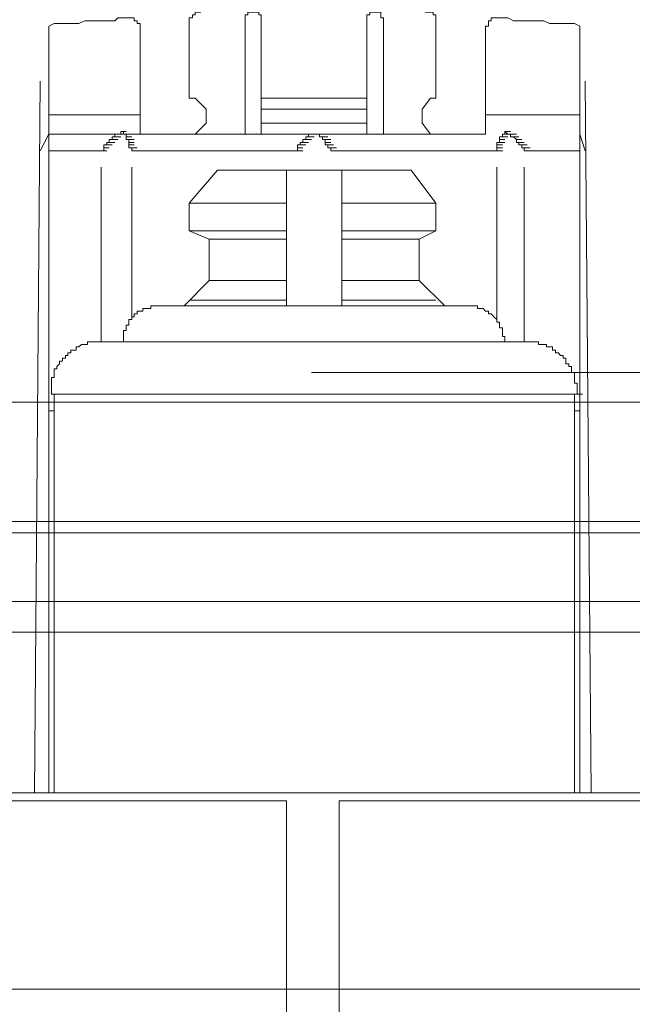
# Model space of a CAD drawing. Units: inches. Extents: x -2178 to 1068, y -1654 to 671.
# Drawn here: x -1297 to -1282, y -1270 to -1245 of the extents above; entities that cross this region are included whole.
import ezdxf

# ---------------------------------------------------------------- set-up
doc = ezdxf.new("R2010")
doc.units = ezdxf.units.IN
doc.header["$MEASUREMENT"] = 0
doc.layers.add('图层 1', color=7, linetype='Continuous')

msp = doc.modelspace()

# ---------------------------------------------------------------- linework, layer by layer
at = {"layer": '图层 1', "color": 7, "lineweight": 9}
for points in [[(-1294.477, -1245.312), (-1294.61, -1245.312), (-1294.75, -1245.312), (-1294.826, -1245.382), (-1294.966, -1245.382), (-1295.1, -1245.382), (-1295.239, -1245.382), (-1295.373, -1245.382), (-1295.449, -1245.382), (-1295.582, -1245.382), (-1295.735, -1245.452), (-1295.868, -1245.452), (-1296.008, -1245.452), (-1296.148, -1245.452), (-1296.218, -1245.452), (-1296.357, -1245.452), (-1296.491, -1245.515)], [(-1294.191, -1245.591), (-1294.191, -1245.515), (-1294.191, -1245.452), (-1294.261, -1245.452), (-1294.261, -1245.382), (-1294.337, -1245.382), (-1294.337, -1245.312), (-1294.401, -1245.312), (-1294.477, -1245.312)], [(-1292.66, -1245.166), (-1292.73, -1245.166), (-1292.806, -1245.166), (-1292.806, -1245.236), (-1292.876, -1245.236), (-1292.876, -1245.312), (-1292.953, -1245.312), (-1292.953, -1245.382), (-1292.953, -1245.452)], [(-1291.142, -1245.382), (-1291.142, -1245.312), (-1291.142, -1245.236), (-1291.206, -1245.236), (-1291.206, -1245.166), (-1291.269, -1245.166), (-1291.339, -1245.166), (-1291.409, -1245.166), (-1291.479, -1245.166), (-1291.479, -1245.236), (-1291.549, -1245.236), (-1291.549, -1245.312), (-1291.549, -1245.382)], [(-1288.067, -1245.382), (-1288.067, -1245.312), (-1288.137, -1245.312), (-1288.137, -1245.236), (-1288.137, -1245.166), (-1288.207, -1245.166), (-1288.277, -1245.166), (-1288.347, -1245.166), (-1288.41, -1245.166), (-1288.41, -1245.236), (-1288.487, -1245.236), (-1288.487, -1245.312), (-1288.487, -1245.382)], [(-1286.746, -1245.452), (-1286.746, -1245.382), (-1286.746, -1245.312), (-1286.746, -1245.236), (-1286.816, -1245.236), (-1286.816, -1245.166), (-1286.886, -1245.166), (-1286.949, -1245.166), (-1287.019, -1245.166)], [(-1285.215, -1245.312), (-1285.285, -1245.312), (-1285.355, -1245.312), (-1285.355, -1245.382), (-1285.425, -1245.382), (-1285.425, -1245.452), (-1285.425, -1245.515), (-1285.495, -1245.515), (-1285.495, -1245.591)], [(-1283.125, -1245.515), (-1283.259, -1245.452), (-1283.405, -1245.452), (-1283.544, -1245.452), (-1283.672, -1245.452), (-1283.811, -1245.452), (-1283.888, -1245.452), (-1284.034, -1245.382), (-1284.167, -1245.382), (-1284.307, -1245.382), (-1284.453, -1245.382), (-1284.586, -1245.382), (-1284.656, -1245.382), (-1284.79, -1245.382), (-1284.936, -1245.312), (-1285.075, -1245.312), (-1285.215, -1245.312)], [(-1296.491, -1245.515), (-1296.491, -1264.808)], [(-1292.953, -1247.326), (-1292.953, -1245.452)], [(-1291.549, -1248.234), (-1291.549, -1245.382)], [(-1291.142, -1248.234), (-1291.142, -1245.382)], [(-1288.487, -1248.234), (-1288.487, -1245.382)], [(-1288.067, -1248.234), (-1288.067, -1245.382)], [(-1286.746, -1247.326), (-1286.746, -1245.452)], [(-1283.125, -1245.515), (-1283.125, -1264.808)], [(-1294.191, -1248.234), (-1294.191, -1245.591)], [(-1285.495, -1248.234), (-1285.495, -1245.591)], [(-1296.707, -1246.9), (-1296.847, -1264.808)], [(-1282.992, -1246.9), (-1282.839, -1264.808)], [(-1292.806, -1247.326), (-1292.953, -1247.326)], [(-1292.806, -1247.326), (-1292.527, -1247.605)], [(-1288.487, -1247.326), (-1291.142, -1247.326)], [(-1286.886, -1247.326), (-1287.089, -1247.605)], [(-1286.746, -1247.326), (-1286.886, -1247.326)], [(-1296.491, -1247.745), (-1294.191, -1247.745)], [(-1292.527, -1247.955), (-1292.527, -1247.605)], [(-1288.487, -1247.605), (-1291.142, -1247.605)], [(-1287.089, -1247.955), (-1287.089, -1247.605)], [(-1283.125, -1247.745), (-1285.495, -1247.745)], [(-1285.495, -1247.745), (-1283.125, -1247.745)], [(-1292.806, -1248.234), (-1292.527, -1247.955)], [(-1291.142, -1247.955), (-1288.487, -1247.955)], [(-1286.886, -1248.234), (-1287.089, -1247.955)], [(-1296.707, -1248.653), (-1296.491, -1248.234)], [(-1294.191, -1248.234), (-1296.491, -1248.234)], [(-1294.75, -1248.234), (-1294.826, -1248.234)], [(-1294.826, -1248.234), (-1294.68, -1248.234)], [(-1294.826, -1248.234), (-1294.68, -1248.234)], [(-1294.826, -1248.234), (-1294.68, -1248.234)], [(-1294.826, -1248.234), (-1294.68, -1248.234)], [(-1294.826, -1248.234), (-1294.826, -1248.304)], [(-1294.68, -1248.234), (-1294.75, -1248.234)], [(-1294.75, -1248.234), (-1294.61, -1248.234)], [(-1294.75, -1248.234), (-1294.61, -1248.234)], [(-1294.75, -1248.234), (-1294.61, -1248.234)], [(-1294.75, -1248.234), (-1294.61, -1248.234)], [(-1294.75, -1248.234), (-1294.61, -1248.234)], [(-1294.75, -1248.234), (-1294.61, -1248.234)], [(-1294.75, -1248.234), (-1294.61, -1248.234)], [(-1294.75, -1248.234), (-1294.61, -1248.234)], [(-1294.75, -1248.234), (-1294.61, -1248.234)], [(-1294.75, -1248.234), (-1294.61, -1248.234)], [(-1294.75, -1248.234), (-1294.61, -1248.234)], [(-1294.75, -1248.234), (-1294.61, -1248.234)], [(-1294.61, -1248.171), (-1294.68, -1248.171)], [(-1294.68, -1248.171), (-1294.541, -1248.171)], [(-1294.68, -1248.171), (-1294.541, -1248.171)], [(-1294.68, -1248.171), (-1294.541, -1248.171)], [(-1294.68, -1248.171), (-1294.541, -1248.171)], [(-1294.68, -1248.171), (-1294.541, -1248.171)], [(-1294.68, -1248.171), (-1294.541, -1248.171)], [(-1294.68, -1248.171), (-1294.541, -1248.171)], [(-1294.68, -1248.171), (-1294.68, -1248.234)], [(-1294.68, -1248.234), (-1294.541, -1248.234)], [(-1294.68, -1248.234), (-1294.541, -1248.234)], [(-1294.68, -1248.234), (-1294.541, -1248.234)], [(-1294.68, -1248.234), (-1294.541, -1248.234)], [(-1294.68, -1248.234), (-1294.541, -1248.234)], [(-1294.68, -1248.234), (-1294.541, -1248.234)], [(-1294.61, -1248.234), (-1294.61, -1248.171)], [(-1294.541, -1248.234), (-1294.61, -1248.234)], [(-1294.61, -1248.234), (-1294.477, -1248.234)], [(-1294.61, -1248.234), (-1294.477, -1248.234)], [(-1294.61, -1248.234), (-1294.477, -1248.234)], [(-1294.61, -1248.234), (-1294.477, -1248.234)], [(-1294.61, -1248.234), (-1294.477, -1248.234)], [(-1294.61, -1248.234), (-1294.477, -1248.234)], [(-1294.61, -1248.234), (-1294.477, -1248.234)], [(-1294.61, -1248.234), (-1294.477, -1248.234)], [(-1294.61, -1248.234), (-1294.477, -1248.234)], [(-1294.61, -1248.234), (-1294.477, -1248.234)], [(-1294.61, -1248.234), (-1294.477, -1248.234)], [(-1294.61, -1248.234), (-1294.477, -1248.234)], [(-1294.61, -1248.234), (-1294.477, -1248.234)], [(-1294.61, -1248.234), (-1294.477, -1248.234)], [(-1294.61, -1248.234), (-1294.477, -1248.234)], [(-1294.541, -1248.304), (-1294.541, -1248.234)], [(-1294.541, -1248.234), (-1294.401, -1248.234)], [(-1294.541, -1248.234), (-1294.401, -1248.234)], [(-1294.541, -1248.234), (-1294.401, -1248.234)], [(-1294.541, -1248.234), (-1294.401, -1248.234)], [(-1294.541, -1248.234), (-1294.401, -1248.234)], [(-1294.191, -1248.234), (-1292.806, -1248.234)], [(-1292.806, -1248.234), (-1291.142, -1248.234)], [(-1292.806, -1248.234), (-1292.66, -1248.234)], [(-1291.142, -1248.234), (-1289.808, -1248.234)], [(-1289.954, -1248.304), (-1289.954, -1248.234)], [(-1289.954, -1248.234), (-1289.808, -1248.234)], [(-1289.954, -1248.234), (-1289.808, -1248.234)], [(-1289.954, -1248.234), (-1289.808, -1248.234)], [(-1289.954, -1248.234), (-1289.808, -1248.234)], [(-1289.954, -1248.234), (-1289.808, -1248.234)], [(-1289.954, -1248.234), (-1289.808, -1248.234)], [(-1289.954, -1248.234), (-1289.808, -1248.234)], [(-1289.954, -1248.234), (-1289.808, -1248.234)], [(-1289.954, -1248.234), (-1289.808, -1248.234)], [(-1289.954, -1248.234), (-1289.878, -1248.234)], [(-1289.878, -1248.234), (-1289.744, -1248.234)], [(-1289.878, -1248.234), (-1289.744, -1248.234)], [(-1289.878, -1248.234), (-1289.744, -1248.234)], [(-1289.878, -1248.234), (-1289.744, -1248.234)], [(-1289.878, -1248.234), (-1289.744, -1248.234)], [(-1289.878, -1248.234), (-1289.744, -1248.234)], [(-1289.878, -1248.234), (-1289.744, -1248.234)], [(-1289.878, -1248.234), (-1289.744, -1248.234)], [(-1289.878, -1248.234), (-1289.744, -1248.234)], [(-1289.878, -1248.234), (-1289.744, -1248.234)], [(-1289.878, -1248.234), (-1289.744, -1248.234)], [(-1289.878, -1248.234), (-1289.744, -1248.234)], [(-1289.878, -1248.234), (-1289.808, -1248.234)], [(-1288.487, -1248.234), (-1289.808, -1248.234)], [(-1289.808, -1248.234), (-1289.675, -1248.234)], [(-1289.808, -1248.234), (-1289.675, -1248.234)], [(-1289.808, -1248.234), (-1289.675, -1248.234)], [(-1289.808, -1248.234), (-1289.675, -1248.234)], [(-1289.808, -1248.234), (-1289.675, -1248.234)], [(-1289.808, -1248.234), (-1289.675, -1248.234)], [(-1289.808, -1248.234), (-1289.675, -1248.234)], [(-1289.808, -1248.234), (-1289.675, -1248.234)], [(-1289.808, -1248.234), (-1289.675, -1248.234)], [(-1289.808, -1248.234), (-1289.675, -1248.234)], [(-1289.808, -1248.234), (-1289.675, -1248.234)], [(-1289.808, -1248.234), (-1289.675, -1248.234)], [(-1289.808, -1248.234), (-1289.744, -1248.234)], [(-1289.744, -1248.234), (-1289.605, -1248.234)], [(-1289.744, -1248.234), (-1289.605, -1248.234)], [(-1289.744, -1248.234), (-1289.605, -1248.234)], [(-1289.744, -1248.234), (-1289.605, -1248.234)], [(-1289.744, -1248.234), (-1289.605, -1248.234)], [(-1289.744, -1248.234), (-1289.605, -1248.234)], [(-1289.744, -1248.234), (-1289.605, -1248.234)], [(-1289.744, -1248.234), (-1289.605, -1248.234)], [(-1289.744, -1248.234), (-1289.605, -1248.234)], [(-1289.744, -1248.234), (-1289.605, -1248.234)], [(-1289.744, -1248.234), (-1289.605, -1248.234)], [(-1289.744, -1248.234), (-1289.675, -1248.234)], [(-1289.675, -1248.234), (-1289.535, -1248.234)], [(-1289.675, -1248.234), (-1289.535, -1248.234)], [(-1289.675, -1248.234), (-1289.535, -1248.234)], [(-1289.675, -1248.234), (-1289.675, -1248.304)], [(-1286.886, -1248.234), (-1288.487, -1248.234)], [(-1285.495, -1248.234), (-1286.886, -1248.234)], [(-1286.816, -1248.234), (-1286.676, -1248.234)], [(-1285.075, -1248.304), (-1285.075, -1248.234)], [(-1285.075, -1248.234), (-1284.936, -1248.234)], [(-1285.075, -1248.234), (-1284.936, -1248.234)], [(-1285.075, -1248.234), (-1284.936, -1248.234)], [(-1285.075, -1248.234), (-1284.936, -1248.234)], [(-1285.075, -1248.234), (-1284.936, -1248.234)], [(-1285.075, -1248.234), (-1284.936, -1248.234)], [(-1285.075, -1248.234), (-1284.936, -1248.234)], [(-1285.075, -1248.234), (-1284.936, -1248.234)], [(-1285.075, -1248.234), (-1284.936, -1248.234)], [(-1285.075, -1248.234), (-1284.936, -1248.234)], [(-1285.075, -1248.234), (-1284.936, -1248.234)], [(-1285.075, -1248.234), (-1284.936, -1248.234)], [(-1285.075, -1248.234), (-1284.936, -1248.234)], [(-1285.075, -1248.234), (-1284.936, -1248.234)], [(-1285.075, -1248.234), (-1285.012, -1248.234)], [(-1285.012, -1248.234), (-1285.012, -1248.171)], [(-1285.012, -1248.171), (-1284.866, -1248.171)], [(-1285.012, -1248.171), (-1284.866, -1248.171)], [(-1285.012, -1248.171), (-1284.866, -1248.171)], [(-1285.012, -1248.171), (-1284.866, -1248.171)], [(-1285.012, -1248.171), (-1284.866, -1248.171)], [(-1285.012, -1248.171), (-1284.866, -1248.171)], [(-1285.012, -1248.171), (-1284.866, -1248.171)], [(-1285.012, -1248.171), (-1284.866, -1248.171)], [(-1285.012, -1248.171), (-1284.936, -1248.234)], [(-1285.012, -1248.234), (-1284.866, -1248.234)], [(-1285.012, -1248.234), (-1284.866, -1248.234)], [(-1285.012, -1248.234), (-1284.866, -1248.234)], [(-1285.012, -1248.234), (-1284.866, -1248.234)], [(-1285.012, -1248.234), (-1284.866, -1248.234)], [(-1285.012, -1248.234), (-1284.866, -1248.234)], [(-1284.936, -1248.234), (-1284.79, -1248.234)], [(-1284.936, -1248.234), (-1284.79, -1248.234)], [(-1284.936, -1248.234), (-1284.79, -1248.234)], [(-1284.936, -1248.234), (-1284.79, -1248.234)], [(-1284.936, -1248.234), (-1284.79, -1248.234)], [(-1284.936, -1248.234), (-1284.79, -1248.234)], [(-1284.936, -1248.234), (-1284.79, -1248.234)], [(-1284.936, -1248.234), (-1284.79, -1248.234)], [(-1284.936, -1248.234), (-1284.79, -1248.234)], [(-1284.936, -1248.234), (-1284.79, -1248.234)], [(-1284.936, -1248.234), (-1284.79, -1248.234)], [(-1284.936, -1248.234), (-1284.79, -1248.234)], [(-1284.936, -1248.234), (-1284.79, -1248.234)], [(-1284.936, -1248.234), (-1284.866, -1248.234)], [(-1284.866, -1248.234), (-1284.72, -1248.234)], [(-1284.866, -1248.234), (-1284.72, -1248.234)], [(-1284.866, -1248.234), (-1284.72, -1248.234)], [(-1284.866, -1248.234), (-1284.72, -1248.234)], [(-1284.866, -1248.234), (-1284.72, -1248.234)], [(-1284.866, -1248.234), (-1284.72, -1248.234)], [(-1284.866, -1248.234), (-1284.72, -1248.234)], [(-1284.866, -1248.234), (-1284.72, -1248.234)], [(-1284.866, -1248.234), (-1284.72, -1248.234)], [(-1284.866, -1248.234), (-1284.72, -1248.234)], [(-1284.866, -1248.234), (-1284.866, -1248.304)], [(-1282.992, -1248.653), (-1283.125, -1248.234)], [(-1295.03, -1248.507), (-1295.1, -1248.507)], [(-1295.1, -1248.507), (-1295.1, -1248.577)], [(-1294.966, -1248.444), (-1295.03, -1248.444)], [(-1295.03, -1248.444), (-1294.89, -1248.444)], [(-1295.03, -1248.444), (-1294.89, -1248.444)], [(-1295.03, -1248.444), (-1295.03, -1248.507)], [(-1295.03, -1248.507), (-1294.89, -1248.507)], [(-1295.03, -1248.507), (-1294.89, -1248.507)], [(-1295.03, -1248.507), (-1294.89, -1248.507)], [(-1295.03, -1248.507), (-1294.89, -1248.507)], [(-1295.03, -1248.507), (-1294.89, -1248.507)], [(-1295.03, -1248.507), (-1294.89, -1248.507)], [(-1295.03, -1248.507), (-1294.89, -1248.507)], [(-1294.89, -1248.367), (-1294.966, -1248.367)], [(-1294.966, -1248.367), (-1294.826, -1248.367)], [(-1294.966, -1248.367), (-1294.826, -1248.367)], [(-1294.966, -1248.367), (-1294.826, -1248.367)], [(-1294.966, -1248.367), (-1294.826, -1248.367)], [(-1294.966, -1248.367), (-1294.966, -1248.444)], [(-1294.966, -1248.444), (-1294.826, -1248.444)], [(-1294.966, -1248.444), (-1294.826, -1248.444)], [(-1294.966, -1248.444), (-1294.826, -1248.444)], [(-1294.966, -1248.444), (-1294.826, -1248.444)], [(-1294.966, -1248.444), (-1294.826, -1248.444)], [(-1294.826, -1248.304), (-1294.89, -1248.304)], [(-1294.89, -1248.304), (-1294.75, -1248.304)], [(-1294.89, -1248.304), (-1294.75, -1248.304)], [(-1294.89, -1248.304), (-1294.75, -1248.304)], [(-1294.89, -1248.304), (-1294.75, -1248.304)], [(-1294.89, -1248.304), (-1294.75, -1248.304)], [(-1294.89, -1248.304), (-1294.89, -1248.367)], [(-1294.89, -1248.367), (-1294.75, -1248.367)], [(-1294.89, -1248.367), (-1294.75, -1248.367)], [(-1294.89, -1248.367), (-1294.75, -1248.367)], [(-1294.89, -1248.367), (-1294.75, -1248.367)], [(-1294.89, -1248.367), (-1294.75, -1248.367)], [(-1294.826, -1248.304), (-1294.68, -1248.304)], [(-1294.826, -1248.304), (-1294.68, -1248.304)], [(-1294.826, -1248.304), (-1294.68, -1248.304)], [(-1294.826, -1248.304), (-1294.68, -1248.304)], [(-1294.826, -1248.304), (-1294.68, -1248.304)], [(-1294.826, -1248.304), (-1294.68, -1248.304)], [(-1294.541, -1248.367), (-1294.541, -1248.304)], [(-1294.541, -1248.304), (-1294.401, -1248.304)], [(-1294.541, -1248.304), (-1294.401, -1248.304)], [(-1294.541, -1248.304), (-1294.401, -1248.304)], [(-1294.541, -1248.304), (-1294.401, -1248.304)], [(-1294.541, -1248.304), (-1294.401, -1248.304)], [(-1294.541, -1248.304), (-1294.401, -1248.304)], [(-1294.541, -1248.304), (-1294.401, -1248.304)], [(-1294.541, -1248.304), (-1294.401, -1248.304)], [(-1294.541, -1248.304), (-1294.401, -1248.304)], [(-1294.541, -1248.304), (-1294.401, -1248.304)], [(-1294.541, -1248.304), (-1294.401, -1248.304)], [(-1294.477, -1248.367), (-1294.541, -1248.367)], [(-1294.541, -1248.367), (-1294.401, -1248.367)], [(-1294.541, -1248.367), (-1294.401, -1248.367)], [(-1294.477, -1248.444), (-1294.477, -1248.367)], [(-1294.477, -1248.367), (-1294.337, -1248.367)], [(-1294.477, -1248.367), (-1294.337, -1248.367)], [(-1294.477, -1248.367), (-1294.337, -1248.367)], [(-1294.477, -1248.367), (-1294.337, -1248.367)], [(-1294.477, -1248.367), (-1294.337, -1248.367)], [(-1294.477, -1248.507), (-1294.477, -1248.444)], [(-1294.477, -1248.444), (-1294.337, -1248.444)], [(-1294.477, -1248.444), (-1294.337, -1248.444)], [(-1294.477, -1248.444), (-1294.337, -1248.444)], [(-1294.477, -1248.444), (-1294.337, -1248.444)], [(-1294.477, -1248.444), (-1294.337, -1248.444)], [(-1294.477, -1248.444), (-1294.337, -1248.444)], [(-1294.477, -1248.444), (-1294.337, -1248.444)], [(-1294.477, -1248.444), (-1294.337, -1248.444)], [(-1294.477, -1248.577), (-1294.477, -1248.507)], [(-1294.477, -1248.507), (-1294.337, -1248.507)], [(-1294.477, -1248.507), (-1294.337, -1248.507)], [(-1294.477, -1248.507), (-1294.337, -1248.507)], [(-1294.477, -1248.507), (-1294.337, -1248.507)], [(-1294.477, -1248.507), (-1294.337, -1248.507)], [(-1294.477, -1248.507), (-1294.337, -1248.507)], [(-1294.477, -1248.507), (-1294.337, -1248.507)], [(-1290.227, -1248.577), (-1290.227, -1248.507)], [(-1290.227, -1248.507), (-1290.164, -1248.507)], [(-1290.164, -1248.507), (-1290.164, -1248.444)], [(-1290.164, -1248.444), (-1290.024, -1248.444)], [(-1290.164, -1248.444), (-1290.024, -1248.444)], [(-1290.164, -1248.444), (-1290.024, -1248.444)], [(-1290.164, -1248.444), (-1290.024, -1248.444)], [(-1290.164, -1248.444), (-1290.094, -1248.444)], [(-1290.164, -1248.507), (-1290.024, -1248.507)], [(-1290.164, -1248.507), (-1290.024, -1248.507)], [(-1290.164, -1248.507), (-1290.024, -1248.507)], [(-1290.164, -1248.507), (-1290.024, -1248.507)], [(-1290.164, -1248.507), (-1290.024, -1248.507)], [(-1290.164, -1248.507), (-1290.024, -1248.507)], [(-1290.164, -1248.507), (-1290.024, -1248.507)], [(-1290.094, -1248.444), (-1290.094, -1248.367)], [(-1290.094, -1248.367), (-1289.954, -1248.367)], [(-1290.094, -1248.367), (-1289.954, -1248.367)], [(-1290.094, -1248.367), (-1289.954, -1248.367)], [(-1290.094, -1248.367), (-1289.954, -1248.367)], [(-1290.094, -1248.367), (-1289.954, -1248.367)], [(-1290.094, -1248.367), (-1289.954, -1248.367)], [(-1290.094, -1248.367), (-1289.954, -1248.367)], [(-1290.094, -1248.367), (-1289.954, -1248.367)], [(-1290.094, -1248.367), (-1290.024, -1248.367)], [(-1290.094, -1248.444), (-1289.954, -1248.444)], [(-1290.094, -1248.444), (-1289.954, -1248.444)], [(-1290.094, -1248.444), (-1289.954, -1248.444)], [(-1290.024, -1248.367), (-1290.024, -1248.304)], [(-1290.024, -1248.304), (-1289.878, -1248.304)], [(-1290.024, -1248.304), (-1289.878, -1248.304)], [(-1290.024, -1248.304), (-1289.878, -1248.304)], [(-1290.024, -1248.304), (-1289.878, -1248.304)], [(-1290.024, -1248.304), (-1289.878, -1248.304)], [(-1290.024, -1248.304), (-1289.878, -1248.304)], [(-1290.024, -1248.304), (-1289.878, -1248.304)], [(-1290.024, -1248.304), (-1289.878, -1248.304)], [(-1290.024, -1248.304), (-1289.878, -1248.304)], [(-1290.024, -1248.304), (-1289.878, -1248.304)], [(-1290.024, -1248.304), (-1289.954, -1248.304)], [(-1290.024, -1248.367), (-1289.878, -1248.367)], [(-1289.954, -1248.304), (-1289.808, -1248.304)], [(-1289.675, -1248.304), (-1289.535, -1248.304)], [(-1289.675, -1248.304), (-1289.535, -1248.304)], [(-1289.675, -1248.304), (-1289.535, -1248.304)], [(-1289.675, -1248.304), (-1289.535, -1248.304)], [(-1289.675, -1248.304), (-1289.535, -1248.304)], [(-1289.675, -1248.304), (-1289.535, -1248.304)], [(-1289.675, -1248.304), (-1289.535, -1248.304)], [(-1289.675, -1248.304), (-1289.535, -1248.304)], [(-1289.675, -1248.304), (-1289.605, -1248.304)], [(-1289.605, -1248.304), (-1289.465, -1248.304)], [(-1289.605, -1248.304), (-1289.465, -1248.304)], [(-1289.605, -1248.304), (-1289.465, -1248.304)], [(-1289.605, -1248.304), (-1289.605, -1248.367)], [(-1289.605, -1248.367), (-1289.465, -1248.367)], [(-1289.605, -1248.367), (-1289.465, -1248.367)], [(-1289.605, -1248.367), (-1289.465, -1248.367)], [(-1289.605, -1248.367), (-1289.465, -1248.367)], [(-1289.605, -1248.367), (-1289.465, -1248.367)], [(-1289.605, -1248.367), (-1289.465, -1248.367)], [(-1289.605, -1248.367), (-1289.465, -1248.367)], [(-1289.605, -1248.367), (-1289.465, -1248.367)], [(-1289.605, -1248.367), (-1289.535, -1248.367)], [(-1289.535, -1248.367), (-1289.395, -1248.367)], [(-1289.535, -1248.367), (-1289.535, -1248.444)], [(-1289.535, -1248.444), (-1289.395, -1248.444)], [(-1289.535, -1248.444), (-1289.395, -1248.444)], [(-1289.535, -1248.444), (-1289.395, -1248.444)], [(-1289.535, -1248.444), (-1289.395, -1248.444)], [(-1289.535, -1248.444), (-1289.395, -1248.444)], [(-1289.535, -1248.444), (-1289.395, -1248.444)], [(-1289.535, -1248.444), (-1289.395, -1248.444)], [(-1289.535, -1248.444), (-1289.395, -1248.444)], [(-1289.535, -1248.444), (-1289.535, -1248.507)], [(-1289.535, -1248.507), (-1289.395, -1248.507)], [(-1289.535, -1248.507), (-1289.465, -1248.507)], [(-1289.465, -1248.507), (-1289.325, -1248.507)], [(-1289.465, -1248.507), (-1289.325, -1248.507)], [(-1289.465, -1248.507), (-1289.325, -1248.507)], [(-1289.465, -1248.507), (-1289.325, -1248.507)], [(-1289.465, -1248.507), (-1289.325, -1248.507)], [(-1289.465, -1248.507), (-1289.325, -1248.507)], [(-1289.465, -1248.507), (-1289.465, -1248.577)], [(-1285.215, -1248.507), (-1285.215, -1248.444)], [(-1285.215, -1248.444), (-1285.075, -1248.444)], [(-1285.215, -1248.444), (-1285.075, -1248.444)], [(-1285.215, -1248.444), (-1285.075, -1248.444)], [(-1285.215, -1248.444), (-1285.145, -1248.444)], [(-1285.215, -1248.577), (-1285.215, -1248.507)], [(-1285.215, -1248.507), (-1285.075, -1248.507)], [(-1285.215, -1248.507), (-1285.075, -1248.507)], [(-1285.215, -1248.507), (-1285.075, -1248.507)], [(-1285.215, -1248.507), (-1285.075, -1248.507)], [(-1285.215, -1248.507), (-1285.075, -1248.507)], [(-1285.215, -1248.507), (-1285.075, -1248.507)], [(-1285.215, -1248.507), (-1285.075, -1248.507)], [(-1285.145, -1248.367), (-1285.145, -1248.304)], [(-1285.145, -1248.304), (-1285.012, -1248.304)], [(-1285.145, -1248.304), (-1285.012, -1248.304)], [(-1285.145, -1248.304), (-1285.012, -1248.304)], [(-1285.145, -1248.304), (-1285.012, -1248.304)], [(-1285.145, -1248.304), (-1285.012, -1248.304)], [(-1285.145, -1248.304), (-1285.012, -1248.304)], [(-1285.145, -1248.304), (-1285.012, -1248.304)], [(-1285.145, -1248.304), (-1285.075, -1248.304)], [(-1285.145, -1248.444), (-1285.145, -1248.367)], [(-1285.145, -1248.367), (-1285.012, -1248.367)], [(-1285.145, -1248.367), (-1285.012, -1248.367)], [(-1285.145, -1248.367), (-1285.012, -1248.367)], [(-1285.145, -1248.367), (-1285.012, -1248.367)], [(-1285.145, -1248.367), (-1285.012, -1248.367)], [(-1285.145, -1248.367), (-1285.012, -1248.367)], [(-1285.145, -1248.367), (-1285.012, -1248.367)], [(-1285.145, -1248.367), (-1285.012, -1248.367)], [(-1285.145, -1248.444), (-1285.012, -1248.444)], [(-1285.145, -1248.444), (-1285.012, -1248.444)], [(-1285.145, -1248.444), (-1285.012, -1248.444)], [(-1285.145, -1248.444), (-1285.012, -1248.444)], [(-1285.075, -1248.304), (-1284.936, -1248.304)], [(-1285.075, -1248.304), (-1284.936, -1248.304)], [(-1285.075, -1248.304), (-1284.936, -1248.304)], [(-1284.866, -1248.304), (-1284.79, -1248.304)], [(-1284.79, -1248.304), (-1284.656, -1248.304)], [(-1284.79, -1248.304), (-1284.656, -1248.304)], [(-1284.79, -1248.304), (-1284.656, -1248.304)], [(-1284.79, -1248.304), (-1284.656, -1248.304)], [(-1284.79, -1248.304), (-1284.656, -1248.304)], [(-1284.79, -1248.304), (-1284.656, -1248.304)], [(-1284.79, -1248.304), (-1284.656, -1248.304)], [(-1284.79, -1248.304), (-1284.656, -1248.304)], [(-1284.79, -1248.304), (-1284.656, -1248.304)], [(-1284.79, -1248.304), (-1284.656, -1248.304)], [(-1284.79, -1248.304), (-1284.656, -1248.304)], [(-1284.79, -1248.304), (-1284.72, -1248.367)], [(-1284.72, -1248.367), (-1284.586, -1248.367)], [(-1284.72, -1248.367), (-1284.586, -1248.367)], [(-1284.72, -1248.367), (-1284.586, -1248.367)], [(-1284.72, -1248.367), (-1284.586, -1248.367)], [(-1284.72, -1248.367), (-1284.586, -1248.367)], [(-1284.72, -1248.367), (-1284.586, -1248.367)], [(-1284.72, -1248.367), (-1284.586, -1248.367)], [(-1284.72, -1248.367), (-1284.586, -1248.367)], [(-1284.72, -1248.367), (-1284.586, -1248.367)], [(-1284.72, -1248.367), (-1284.586, -1248.367)], [(-1284.72, -1248.367), (-1284.72, -1248.444)], [(-1284.72, -1248.444), (-1284.656, -1248.444)], [(-1284.656, -1248.444), (-1284.523, -1248.444)], [(-1284.656, -1248.444), (-1284.523, -1248.444)], [(-1284.656, -1248.444), (-1284.523, -1248.444)], [(-1284.656, -1248.444), (-1284.523, -1248.444)], [(-1284.656, -1248.444), (-1284.523, -1248.444)], [(-1284.656, -1248.444), (-1284.523, -1248.444)], [(-1284.656, -1248.444), (-1284.523, -1248.444)], [(-1284.656, -1248.444), (-1284.656, -1248.507)], [(-1284.656, -1248.507), (-1284.523, -1248.507)], [(-1284.656, -1248.507), (-1284.523, -1248.507)], [(-1284.656, -1248.507), (-1284.586, -1248.507)], [(-1284.586, -1248.507), (-1284.453, -1248.507)], [(-1284.586, -1248.507), (-1284.453, -1248.507)], [(-1284.586, -1248.507), (-1284.453, -1248.507)], [(-1284.586, -1248.507), (-1284.453, -1248.507)], [(-1284.586, -1248.507), (-1284.453, -1248.507)], [(-1284.586, -1248.507), (-1284.586, -1248.577)], [(-1295.17, -1248.653), (-1296.491, -1248.653)], [(-1295.1, -1248.653), (-1295.17, -1248.653)], [(-1295.17, -1248.653), (-1295.03, -1248.653)], [(-1295.17, -1248.653), (-1295.03, -1248.653)], [(-1295.1, -1248.577), (-1294.966, -1248.577)], [(-1295.1, -1248.577), (-1294.966, -1248.577)], [(-1295.1, -1248.577), (-1294.966, -1248.577)], [(-1295.1, -1248.577), (-1294.966, -1248.577)], [(-1295.1, -1248.577), (-1294.966, -1248.577)], [(-1295.1, -1248.577), (-1294.966, -1248.577)], [(-1295.1, -1248.577), (-1294.966, -1248.577)], [(-1295.1, -1248.577), (-1294.966, -1248.577)], [(-1295.1, -1248.577), (-1295.1, -1248.653)], [(-1294.401, -1248.577), (-1294.477, -1248.577)], [(-1294.477, -1248.577), (-1294.337, -1248.577)], [(-1294.401, -1248.653), (-1294.401, -1248.577)], [(-1294.401, -1248.577), (-1294.261, -1248.577)], [(-1294.401, -1248.577), (-1294.261, -1248.577)], [(-1294.401, -1248.577), (-1294.261, -1248.577)], [(-1294.401, -1248.577), (-1294.261, -1248.577)], [(-1294.401, -1248.577), (-1294.261, -1248.577)], [(-1294.401, -1248.653), (-1290.291, -1248.653)], [(-1294.401, -1248.653), (-1294.261, -1248.653)], [(-1294.401, -1248.653), (-1294.261, -1248.653)], [(-1290.291, -1248.653), (-1290.227, -1248.653)], [(-1290.227, -1248.653), (-1290.227, -1248.577)], [(-1290.227, -1248.577), (-1290.094, -1248.577)], [(-1290.227, -1248.577), (-1290.094, -1248.577)], [(-1290.227, -1248.577), (-1290.094, -1248.577)], [(-1290.227, -1248.577), (-1290.094, -1248.577)], [(-1290.227, -1248.577), (-1290.094, -1248.577)], [(-1290.227, -1248.577), (-1290.094, -1248.577)], [(-1290.227, -1248.577), (-1290.094, -1248.577)], [(-1290.227, -1248.653), (-1290.094, -1248.653)], [(-1290.227, -1248.653), (-1290.094, -1248.653)], [(-1289.465, -1248.577), (-1289.325, -1248.577)], [(-1289.465, -1248.577), (-1289.325, -1248.577)], [(-1289.465, -1248.577), (-1289.325, -1248.577)], [(-1289.465, -1248.577), (-1289.325, -1248.577)], [(-1289.465, -1248.577), (-1289.395, -1248.577)], [(-1289.395, -1248.577), (-1289.249, -1248.577)], [(-1289.395, -1248.577), (-1289.249, -1248.577)], [(-1289.395, -1248.577), (-1289.395, -1248.653)], [(-1285.215, -1248.653), (-1289.395, -1248.653)], [(-1289.395, -1248.653), (-1289.249, -1248.653)], [(-1289.395, -1248.653), (-1289.249, -1248.653)], [(-1289.395, -1248.653), (-1289.249, -1248.653)], [(-1285.215, -1248.653), (-1285.215, -1248.577)], [(-1285.215, -1248.577), (-1285.075, -1248.577)], [(-1285.215, -1248.577), (-1285.075, -1248.577)], [(-1285.215, -1248.577), (-1285.075, -1248.577)], [(-1285.215, -1248.577), (-1285.075, -1248.577)], [(-1285.215, -1248.577), (-1285.075, -1248.577)], [(-1285.215, -1248.577), (-1285.075, -1248.577)], [(-1285.215, -1248.577), (-1285.075, -1248.577)], [(-1285.215, -1248.653), (-1285.075, -1248.653)], [(-1285.215, -1248.653), (-1285.075, -1248.653)], [(-1284.586, -1248.577), (-1284.453, -1248.577)], [(-1284.586, -1248.577), (-1284.453, -1248.577)], [(-1284.586, -1248.577), (-1284.453, -1248.577)], [(-1284.586, -1248.577), (-1284.453, -1248.577)], [(-1284.586, -1248.577), (-1284.523, -1248.577)], [(-1284.523, -1248.577), (-1284.377, -1248.577)], [(-1284.523, -1248.577), (-1284.377, -1248.577)], [(-1284.523, -1248.577), (-1284.377, -1248.577)], [(-1284.523, -1248.577), (-1284.523, -1248.653)], [(-1284.523, -1248.653), (-1284.377, -1248.653)], [(-1284.523, -1248.653), (-1284.377, -1248.653)], [(-1284.523, -1248.653), (-1284.377, -1248.653)], [(-1284.523, -1248.653), (-1283.125, -1248.653)], [(-1295.17, -1253.456), (-1295.17, -1249.066)], [(-1294.401, -1252.897), (-1294.401, -1249.066)], [(-1292.247, -1249.142), (-1292.953, -1249.975)], [(-1287.369, -1249.142), (-1292.247, -1249.142)], [(-1290.507, -1249.142), (-1290.507, -1252.554)], [(-1289.116, -1249.142), (-1289.116, -1252.554)], [(-1287.369, -1249.142), (-1286.746, -1249.975)], [(-1285.215, -1252.897), (-1285.215, -1249.066)], [(-1284.523, -1253.456), (-1284.523, -1249.066)], [(-1292.953, -1249.975), (-1290.507, -1249.975)], [(-1292.953, -1250.667), (-1292.953, -1249.975)], [(-1286.746, -1249.975), (-1289.116, -1249.975)], [(-1286.746, -1250.667), (-1286.746, -1249.975)], [(-1292.953, -1250.667), (-1290.507, -1250.667)], [(-1292.953, -1250.667), (-1292.457, -1250.877)], [(-1286.746, -1250.667), (-1289.116, -1250.667)], [(-1286.746, -1250.667), (-1287.165, -1250.877)], [(-1292.457, -1250.877), (-1290.507, -1250.877)], [(-1292.457, -1250.877), (-1292.457, -1251.919)], [(-1287.165, -1250.877), (-1289.116, -1250.877)], [(-1287.165, -1250.877), (-1287.165, -1251.919)], [(-1292.457, -1251.919), (-1293.086, -1252.554)], [(-1290.507, -1251.919), (-1292.457, -1251.919)], [(-1289.116, -1251.919), (-1287.165, -1251.919)], [(-1287.165, -1251.919), (-1286.524, -1252.554)], [(-1292.953, -1252.414), (-1290.507, -1252.414)], [(-1286.746, -1252.414), (-1289.116, -1252.414)], [(-1293.785, -1252.554), (-1293.861, -1252.554), (-1293.924, -1252.554), (-1293.924, -1252.624), (-1293.988, -1252.624), (-1294.051, -1252.624), (-1294.121, -1252.624), (-1294.121, -1252.687), (-1294.191, -1252.687), (-1294.261, -1252.687), (-1294.261, -1252.757), (-1294.337, -1252.757), (-1294.337, -1252.827), (-1294.401, -1252.827), (-1294.401, -1252.897), (-1294.477, -1252.897), (-1294.477, -1252.967), (-1294.477, -1253.037), (-1294.541, -1253.037), (-1294.541, -1253.106), (-1294.541, -1253.176), (-1294.61, -1253.176), (-1294.61, -1253.253), (-1294.61, -1253.322), (-1294.61, -1253.392), (-1294.61, -1253.456)], [(-1293.785, -1252.554), (-1289.808, -1252.554)], [(-1285.914, -1252.554), (-1289.808, -1252.554)], [(-1285.012, -1253.456), (-1285.012, -1253.392), (-1285.012, -1253.322), (-1285.075, -1253.322), (-1285.075, -1253.253), (-1285.075, -1253.176), (-1285.075, -1253.106), (-1285.145, -1253.106), (-1285.145, -1253.037), (-1285.145, -1252.967), (-1285.215, -1252.967), (-1285.215, -1252.897), (-1285.285, -1252.827), (-1285.355, -1252.757), (-1285.425, -1252.757), (-1285.425, -1252.687), (-1285.495, -1252.687), (-1285.558, -1252.624), (-1285.628, -1252.624), (-1285.704, -1252.624), (-1285.704, -1252.554), (-1285.774, -1252.554), (-1285.85, -1252.554), (-1285.914, -1252.554)], [(-1295.17, -1253.456), (-1295.239, -1253.456), (-1295.309, -1253.456), (-1295.373, -1253.456), (-1295.449, -1253.456), (-1295.519, -1253.456), (-1295.519, -1253.526), (-1295.582, -1253.526), (-1295.665, -1253.526), (-1295.735, -1253.589), (-1295.798, -1253.589), (-1295.798, -1253.672), (-1295.868, -1253.672), (-1295.938, -1253.672), (-1295.938, -1253.735), (-1296.008, -1253.735), (-1296.008, -1253.805), (-1296.072, -1253.805), (-1296.072, -1253.875), (-1296.148, -1253.875), (-1296.148, -1253.945), (-1296.218, -1253.945), (-1296.218, -1254.015), (-1296.288, -1254.078), (-1296.288, -1254.142), (-1296.357, -1254.142), (-1296.357, -1254.231), (-1296.357, -1254.301), (-1296.357, -1254.358), (-1296.421, -1254.358), (-1296.421, -1254.428), (-1296.421, -1254.498), (-1296.421, -1254.561), (-1296.421, -1254.631), (-1296.421, -1254.701), (-1296.421, -1254.777)], [(-1289.808, -1253.456), (-1295.17, -1253.456)], [(-1289.808, -1253.456), (-1284.523, -1253.456)], [(-1283.189, -1254.777), (-1283.189, -1254.701), (-1283.189, -1254.631), (-1283.189, -1254.561), (-1283.189, -1254.498), (-1283.259, -1254.498), (-1283.259, -1254.428), (-1283.259, -1254.358), (-1283.259, -1254.301), (-1283.259, -1254.231), (-1283.335, -1254.231), (-1283.335, -1254.142), (-1283.335, -1254.078), (-1283.405, -1254.078), (-1283.405, -1254.015), (-1283.481, -1254.015), (-1283.481, -1253.945), (-1283.481, -1253.875), (-1283.544, -1253.875), (-1283.544, -1253.805), (-1283.608, -1253.805), (-1283.672, -1253.735), (-1283.741, -1253.735), (-1283.741, -1253.672), (-1283.811, -1253.672), (-1283.811, -1253.589), (-1283.888, -1253.589), (-1283.964, -1253.589), (-1283.964, -1253.526), (-1284.034, -1253.526), (-1284.097, -1253.526), (-1284.167, -1253.526), (-1284.167, -1253.456), (-1284.237, -1253.456), (-1284.307, -1253.456), (-1284.377, -1253.456), (-1284.453, -1253.456), (-1284.523, -1253.456)], [(-1265.091, -1254.231), (-1289.878, -1254.231)], [(-1262.448, -1254.98), (-1317.861, -1254.98)], [(-1283.189, -1254.777), (-1296.421, -1254.777)], [(-1296.357, -1264.808), (-1296.357, -1254.777)], [(-1296.357, -1254.777), (-1296.357, -1264.808)], [(-1283.259, -1254.777), (-1283.259, -1264.808)], [(-1283.259, -1264.808), (-1283.259, -1254.777)], [(-1283.189, -1254.777), (-1283.055, -1254.777)], [(-1296.491, -1255.196), (-1296.357, -1255.196)], [(-1283.125, -1255.196), (-1283.259, -1255.196)], [(-1260.86, -1257.979), (-1319.461, -1257.979)], [(-1313.833, -1258.265), (-1289.808, -1258.265)], [(-1297.043, -1258.265), (-1284.377, -1258.265)], [(-1265.872, -1258.265), (-1289.808, -1258.265)], [(-1313.833, -1259.993), (-1289.808, -1259.993)], [(-1265.872, -1259.993), (-1289.808, -1259.993)], [(-1314.176, -1260.761), (-1289.878, -1260.761)], [(-1314.176, -1260.761), (-1289.878, -1260.761)], [(-1265.51, -1260.761), (-1289.878, -1260.761)], [(-1289.808, -1264.808), (-1306.788, -1264.808)], [(-1289.808, -1264.808), (-1272.891, -1264.808)], [(-1307.074, -1265.011), (-1290.507, -1265.011)], [(-1290.507, -1265.011), (-1290.507, -1273.301)], [(-1289.185, -1265.011), (-1289.185, -1273.301)], [(-1272.612, -1265.011), (-1289.185, -1265.011)], [(-1289.808, -1269.75), (-1320.37, -1269.75)], [(-1289.808, -1269.75), (-1259.316, -1269.75)]]:
    msp.add_lwpolyline(points, dxfattribs=at)

doc.saveas('drawing.dxf')
